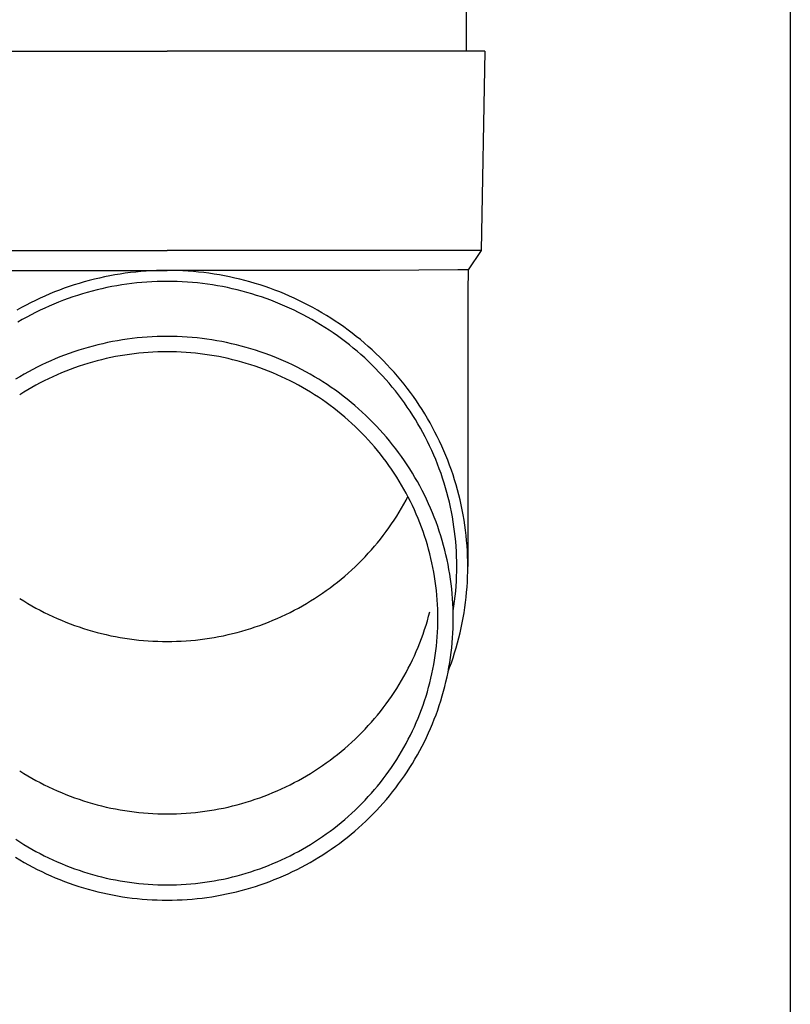
# Model space of a CAD drawing. Units: millimetres. Extents: x 0 to 33640, y 0 to 23760.
# Drawn here: x 7438 to 7516, y 6790 to 6889 of the extents above; entities that cross this region are included whole.
import ezdxf

# ---------------------------------------------------------------- set-up
doc = ezdxf.new("R2010")
doc.units = ezdxf.units.MM
doc.layers.add('YKK_13', color=4, linetype='Continuous', lineweight=30)
doc.layers.add('YKK_A1', color=4, linetype='Continuous', lineweight=30)

msp = doc.modelspace()

# ---------------------------------------------------------------- linework, layer by layer
at = {"layer": 'YKK_13'}
for p, q in [((7483.079, 6971), (7483.079, 6886.073)), ((7422.329, 6886.073), (7453.079, 6886.073)), ((7483.829, 6886.073), (7453.079, 6886.073)), ((7484.929, 6886.073), (7483.829, 6886.073)), ((7484.929, 6886.073), (7484.58, 6866.073)), ((7421.578, 6866.073), (7453.079, 6866.073)), ((7484.58, 6866.073), (7453.079, 6866.073)), ((7484.58, 6866.073), (7483.268, 6864.131)), ((7431.733, 6864.073), (7453.079, 6864.073)), ((7450.451, 6863.958), (7449.928, 6863.909)), ((7450.976, 6863.999), (7450.451, 6863.958)), ((7451.501, 6864.031), (7450.976, 6863.999)), ((7452.027, 6864.053), (7451.501, 6864.031)), ((7452.553, 6864.067), (7452.027, 6864.053)), ((7453.079, 6864.071), (7452.553, 6864.067)), ((7474.426, 6864.073), (7453.079, 6864.073)), ((7453.605, 6864.067), (7453.079, 6864.071)), ((7454.131, 6864.053), (7453.605, 6864.067)), ((7454.657, 6864.031), (7454.131, 6864.053)), ((7455.182, 6863.999), (7454.657, 6864.031)), ((7455.707, 6863.958), (7455.182, 6863.999)), ((7456.231, 6863.909), (7455.707, 6863.958)), ((7482.239, 6864.131), (7474.426, 6864.073)), ((7483.268, 6864.131), (7482.239, 6864.131)), ((7483.268, 6864.131), (7483.229, 6861.969)), ((7445.276, 6863.06), (7444.769, 6862.921)), ((7445.785, 6863.19), (7445.276, 6863.06)), ((7446.297, 6863.311), (7445.785, 6863.19)), ((7446.811, 6863.423), (7446.297, 6863.311)), ((7447.326, 6863.526), (7446.811, 6863.423)), ((7447.844, 6863.62), (7447.326, 6863.526)), ((7448.363, 6863.706), (7447.844, 6863.62)), ((7448.883, 6863.783), (7448.363, 6863.706)), ((7449.405, 6863.85), (7448.883, 6863.783)), ((7449.928, 6863.909), (7449.405, 6863.85)), ((7452.065, 6862.954), (7451.559, 6862.932)), ((7452.572, 6862.967), (7452.065, 6862.954)), ((7453.079, 6862.971), (7452.572, 6862.967)), ((7453.586, 6862.967), (7453.079, 6862.971)), ((7454.093, 6862.954), (7453.586, 6862.967)), ((7454.6, 6862.932), (7454.093, 6862.954)), ((7456.754, 6863.85), (7456.231, 6863.909)), ((7457.275, 6863.783), (7456.754, 6863.85)), ((7457.796, 6863.706), (7457.275, 6863.783)), ((7458.315, 6863.62), (7457.796, 6863.706)), ((7458.832, 6863.526), (7458.315, 6863.62)), ((7459.348, 6863.423), (7458.832, 6863.526)), ((7459.862, 6863.311), (7459.348, 6863.423)), ((7460.373, 6863.19), (7459.862, 6863.311)), ((7460.883, 6863.06), (7460.373, 6863.19)), ((7461.39, 6862.921), (7460.883, 6863.06)), ((7442.274, 6862.099), (7441.785, 6861.91)), ((7442.767, 6862.281), (7442.274, 6862.099)), ((7443.263, 6862.454), (7442.767, 6862.281)), ((7443.762, 6862.618), (7443.263, 6862.454)), ((7444.264, 6862.774), (7443.762, 6862.618)), ((7444.769, 6862.921), (7444.264, 6862.774)), ((7445.561, 6861.997), (7445.072, 6861.864)), ((7446.051, 6862.122), (7445.561, 6861.997)), ((7446.544, 6862.239), (7446.051, 6862.122)), ((7447.039, 6862.347), (7446.544, 6862.239)), ((7447.536, 6862.446), (7447.039, 6862.347)), ((7448.035, 6862.537), (7447.536, 6862.446)), ((7448.535, 6862.619), (7448.035, 6862.537)), ((7449.036, 6862.693), (7448.535, 6862.619)), ((7449.539, 6862.758), (7449.036, 6862.693)), ((7450.043, 6862.815), (7449.539, 6862.758)), ((7450.547, 6862.863), (7450.043, 6862.815)), ((7451.053, 6862.902), (7450.547, 6862.863)), ((7451.559, 6862.932), (7451.053, 6862.902)), ((7455.106, 6862.902), (7454.6, 6862.932)), ((7455.611, 6862.863), (7455.106, 6862.902)), ((7456.116, 6862.815), (7455.611, 6862.863)), ((7456.62, 6862.758), (7456.116, 6862.815)), ((7457.122, 6862.693), (7456.62, 6862.758)), ((7457.624, 6862.619), (7457.122, 6862.693)), ((7458.124, 6862.537), (7457.624, 6862.619)), ((7458.622, 6862.446), (7458.124, 6862.537)), ((7459.119, 6862.347), (7458.622, 6862.446)), ((7459.614, 6862.239), (7459.119, 6862.347)), ((7460.107, 6862.122), (7459.614, 6862.239)), ((7460.598, 6861.997), (7460.107, 6862.122)), ((7461.086, 6861.864), (7460.598, 6861.997)), ((7461.894, 6862.774), (7461.39, 6862.921)), ((7462.396, 6862.618), (7461.894, 6862.774)), ((7462.895, 6862.454), (7462.396, 6862.618)), ((7463.391, 6862.281), (7462.895, 6862.454)), ((7463.884, 6862.099), (7463.391, 6862.281)), ((7464.374, 6861.91), (7463.884, 6862.099)), ((7483.229, 6861.968), (7483.229, 6834.381)), ((7439.862, 6861.067), (7439.391, 6860.835)), ((7440.337, 6861.29), (7439.862, 6861.067)), ((7440.816, 6861.505), (7440.337, 6861.29)), ((7441.299, 6861.711), (7440.816, 6861.505)), ((7441.785, 6861.91), (7441.299, 6861.711)), ((7442.669, 6861.073), (7442.197, 6860.89)), ((7443.144, 6861.247), (7442.669, 6861.073)), ((7443.621, 6861.414), (7443.144, 6861.247)), ((7444.102, 6861.572), (7443.621, 6861.414)), ((7444.586, 6861.722), (7444.102, 6861.572)), ((7445.072, 6861.864), (7444.586, 6861.722)), ((7461.573, 6861.722), (7461.086, 6861.864)), ((7462.056, 6861.572), (7461.573, 6861.722)), ((7462.537, 6861.414), (7462.056, 6861.572)), ((7463.015, 6861.247), (7462.537, 6861.414)), ((7463.49, 6861.073), (7463.015, 6861.247)), ((7463.962, 6860.89), (7463.49, 6861.073)), ((7464.86, 6861.711), (7464.374, 6861.91)), ((7465.342, 6861.505), (7464.86, 6861.711)), ((7465.821, 6861.29), (7465.342, 6861.505)), ((7466.296, 6861.067), (7465.821, 6861.29)), ((7466.767, 6860.835), (7466.296, 6861.067)), ((7438.462, 6860.349), (7438.004, 6860.094)), ((7438.925, 6860.596), (7438.462, 6860.349)), ((7439.391, 6860.835), (7438.925, 6860.596)), ((7440.345, 6860.078), (7439.891, 6859.855)), ((7440.802, 6860.293), (7440.345, 6860.078)), ((7441.264, 6860.5), (7440.802, 6860.293)), ((7441.728, 6860.699), (7441.264, 6860.5)), ((7442.197, 6860.89), (7441.728, 6860.699)), ((7464.43, 6860.699), (7463.962, 6860.89)), ((7464.895, 6860.5), (7464.43, 6860.699)), ((7465.356, 6860.293), (7464.895, 6860.5)), ((7465.814, 6860.078), (7465.356, 6860.293)), ((7466.268, 6859.855), (7465.814, 6860.078)), ((7467.234, 6860.596), (7466.767, 6860.835)), ((7467.696, 6860.349), (7467.234, 6860.596)), ((7468.154, 6860.094), (7467.696, 6860.349)), ((7468.608, 6859.831), (7468.154, 6860.094)), ((7438.554, 6859.141), (7438.117, 6858.888)), ((7438.996, 6859.387), (7438.554, 6859.141)), ((7439.441, 6859.625), (7438.996, 6859.387)), ((7439.891, 6859.855), (7439.441, 6859.625)), ((7466.717, 6859.625), (7466.268, 6859.855)), ((7467.163, 6859.387), (7466.717, 6859.625)), ((7467.604, 6859.141), (7467.163, 6859.387)), ((7468.041, 6858.888), (7467.604, 6859.141)), ((7469.056, 6859.56), (7468.608, 6859.831)), ((7469.5, 6859.282), (7469.056, 6859.56)), ((7469.939, 6858.996), (7469.5, 6859.282)), ((7470.373, 6858.702), (7469.939, 6858.996)), ((7468.473, 6858.627), (7468.041, 6858.888)), ((7468.901, 6858.359), (7468.473, 6858.627)), ((7469.324, 6858.084), (7468.901, 6858.359)), ((7469.742, 6857.801), (7469.324, 6858.084)), ((7470.801, 6858.401), (7470.373, 6858.702)), ((7471.224, 6858.093), (7470.801, 6858.401)), ((7471.641, 6857.778), (7471.224, 6858.093)), ((7448.096, 6857.017), (7447.603, 6856.928)), ((7448.59, 6857.099), (7448.096, 6857.017)), ((7449.085, 6857.172), (7448.59, 6857.099)), ((7449.582, 6857.236), (7449.085, 6857.172)), ((7450.079, 6857.292), (7449.582, 6857.236)), ((7450.578, 6857.339), (7450.079, 6857.292)), ((7451.077, 6857.378), (7450.578, 6857.339)), ((7451.577, 6857.408), (7451.077, 6857.378)), ((7452.078, 6857.43), (7451.577, 6857.408)), ((7452.578, 6857.443), (7452.078, 6857.43)), ((7453.079, 6857.447), (7452.578, 6857.443)), ((7453.58, 6857.443), (7453.079, 6857.447)), ((7454.081, 6857.43), (7453.58, 6857.443)), ((7454.581, 6857.408), (7454.081, 6857.43)), ((7455.081, 6857.378), (7454.581, 6857.408)), ((7455.581, 6857.339), (7455.081, 6857.378)), ((7456.079, 6857.292), (7455.581, 6857.339)), ((7456.577, 6857.236), (7456.079, 6857.292)), ((7457.073, 6857.172), (7456.577, 6857.236)), ((7457.569, 6857.099), (7457.073, 6857.172)), ((7458.063, 6857.017), (7457.569, 6857.099)), ((7458.555, 6856.928), (7458.063, 6857.017)), ((7470.154, 6857.511), (7469.742, 6857.801)), ((7470.562, 6857.214), (7470.154, 6857.511)), ((7470.964, 6856.911), (7470.562, 6857.214)), ((7472.053, 6857.455), (7471.641, 6857.778)), ((7472.459, 6857.125), (7472.053, 6857.455)), ((7472.859, 6856.789), (7472.459, 6857.125)), ((7444.21, 6856.063), (7443.735, 6855.907)), ((7444.688, 6856.212), (7444.21, 6856.063)), ((7445.168, 6856.352), (7444.688, 6856.212)), ((7445.651, 6856.484), (7445.168, 6856.352)), ((7446.136, 6856.607), (7445.651, 6856.484)), ((7446.623, 6856.722), (7446.136, 6856.607)), ((7447.112, 6856.829), (7446.623, 6856.722)), ((7447.603, 6856.928), (7447.112, 6856.829)), ((7459.046, 6856.829), (7458.555, 6856.928)), ((7459.535, 6856.722), (7459.046, 6856.829)), ((7460.022, 6856.607), (7459.535, 6856.722)), ((7460.507, 6856.484), (7460.022, 6856.607)), ((7460.99, 6856.352), (7460.507, 6856.484)), ((7461.47, 6856.212), (7460.99, 6856.352)), ((7461.948, 6856.063), (7461.47, 6856.212)), ((7462.423, 6855.907), (7461.948, 6856.063)), ((7471.361, 6856.6), (7470.964, 6856.911)), ((7471.752, 6856.283), (7471.361, 6856.6)), ((7472.138, 6855.959), (7471.752, 6856.283)), ((7473.254, 6856.445), (7472.859, 6856.789)), ((7473.641, 6856.095), (7473.254, 6856.445)), ((7474.023, 6855.739), (7473.641, 6856.095)), ((7441.865, 6855.199), (7441.406, 6855.003)), ((7442.328, 6855.388), (7441.865, 6855.199)), ((7442.794, 6855.569), (7442.328, 6855.388)), ((7443.263, 6855.742), (7442.794, 6855.569)), ((7443.735, 6855.907), (7443.263, 6855.742)), ((7446.511, 6855.118), (7446.052, 6855.001)), ((7446.972, 6855.227), (7446.511, 6855.118)), ((7447.434, 6855.328), (7446.972, 6855.227)), ((7447.899, 6855.421), (7447.434, 6855.328)), ((7448.365, 6855.506), (7447.899, 6855.421)), ((7448.832, 6855.583), (7448.365, 6855.506)), ((7449.301, 6855.652), (7448.832, 6855.583)), ((7449.77, 6855.713), (7449.301, 6855.652)), ((7450.241, 6855.766), (7449.77, 6855.713)), ((7450.713, 6855.81), (7450.241, 6855.766)), ((7451.185, 6855.847), (7450.713, 6855.81)), ((7451.658, 6855.875), (7451.185, 6855.847)), ((7452.132, 6855.896), (7451.658, 6855.875)), ((7452.605, 6855.908), (7452.132, 6855.896)), ((7453.079, 6855.912), (7452.605, 6855.908)), ((7453.553, 6855.908), (7453.079, 6855.912)), ((7454.027, 6855.896), (7453.553, 6855.908)), ((7454.5, 6855.875), (7454.027, 6855.896)), ((7454.973, 6855.847), (7454.5, 6855.875)), ((7455.446, 6855.81), (7454.973, 6855.847)), ((7455.917, 6855.766), (7455.446, 6855.81)), ((7456.388, 6855.713), (7455.917, 6855.766)), ((7456.858, 6855.652), (7456.388, 6855.713)), ((7457.326, 6855.583), (7456.858, 6855.652)), ((7457.794, 6855.506), (7457.326, 6855.583)), ((7458.26, 6855.421), (7457.794, 6855.506)), ((7458.724, 6855.328), (7458.26, 6855.421)), ((7459.187, 6855.227), (7458.724, 6855.328)), ((7459.647, 6855.118), (7459.187, 6855.227)), ((7460.106, 6855.001), (7459.647, 6855.118)), ((7462.895, 6855.742), (7462.423, 6855.907)), ((7463.364, 6855.569), (7462.895, 6855.742)), ((7463.83, 6855.388), (7463.364, 6855.569)), ((7464.293, 6855.199), (7463.83, 6855.388)), ((7464.753, 6855.003), (7464.293, 6855.199)), ((7472.517, 6855.628), (7472.138, 6855.959)), ((7472.891, 6855.291), (7472.517, 6855.628)), ((7473.259, 6854.947), (7472.891, 6855.291)), ((7474.398, 6855.375), (7474.023, 6855.739)), ((7474.767, 6855.006), (7474.398, 6855.375)), ((7439.605, 6854.137), (7439.165, 6853.902)), ((7440.05, 6854.365), (7439.605, 6854.137)), ((7440.498, 6854.585), (7440.05, 6854.365)), ((7440.95, 6854.798), (7440.498, 6854.585)), ((7441.406, 6855.003), (7440.95, 6854.798)), ((7443.35, 6854.136), (7442.909, 6853.965)), ((7443.793, 6854.299), (7443.35, 6854.136)), ((7444.24, 6854.455), (7443.793, 6854.299)), ((7444.689, 6854.603), (7444.24, 6854.455)), ((7445.141, 6854.744), (7444.689, 6854.603)), ((7445.596, 6854.876), (7445.141, 6854.744)), ((7446.052, 6855.001), (7445.596, 6854.876)), ((7460.563, 6854.876), (7460.106, 6855.001)), ((7461.017, 6854.744), (7460.563, 6854.876)), ((7461.469, 6854.603), (7461.017, 6854.744)), ((7461.918, 6854.455), (7461.469, 6854.603)), ((7462.365, 6854.299), (7461.918, 6854.455)), ((7462.809, 6854.136), (7462.365, 6854.299)), ((7463.25, 6853.965), (7462.809, 6854.136)), ((7465.208, 6854.798), (7464.753, 6855.003)), ((7465.66, 6854.585), (7465.208, 6854.798)), ((7466.109, 6854.365), (7465.66, 6854.585)), ((7466.553, 6854.137), (7466.109, 6854.365)), ((7466.993, 6853.902), (7466.553, 6854.137)), ((7473.621, 6854.598), (7473.259, 6854.947)), ((7473.976, 6854.242), (7473.621, 6854.598)), ((7474.325, 6853.88), (7473.976, 6854.242)), ((7475.13, 6854.63), (7474.767, 6855.006)), ((7475.485, 6854.248), (7475.13, 6854.63)), ((7475.834, 6853.86), (7475.485, 6854.248)), ((7438.298, 6853.408), (7437.871, 6853.151)), ((7438.729, 6853.659), (7438.298, 6853.408)), ((7439.165, 6853.902), (7438.729, 6853.659)), ((7441.177, 6853.206), (7440.753, 6852.998)), ((7441.605, 6853.407), (7441.177, 6853.206)), ((7442.036, 6853.6), (7441.605, 6853.407)), ((7442.471, 6853.786), (7442.036, 6853.6)), ((7442.909, 6853.965), (7442.471, 6853.786)), ((7463.688, 6853.786), (7463.25, 6853.965)), ((7464.122, 6853.6), (7463.688, 6853.786)), ((7464.553, 6853.407), (7464.122, 6853.6)), ((7464.981, 6853.206), (7464.553, 6853.407)), ((7465.405, 6852.998), (7464.981, 6853.206)), ((7467.429, 6853.659), (7466.993, 6853.902)), ((7467.861, 6853.408), (7467.429, 6853.659)), ((7468.288, 6853.151), (7467.861, 6853.408)), ((7468.71, 6852.885), (7468.288, 6853.151)), ((7474.668, 6853.512), (7474.325, 6853.88)), ((7475.004, 6853.138), (7474.668, 6853.512)), ((7475.333, 6852.759), (7475.004, 6853.138)), ((7476.175, 6853.466), (7475.834, 6853.86)), ((7476.51, 6853.066), (7476.175, 6853.466)), ((7476.838, 6852.66), (7476.51, 6853.066)), ((7439.096, 6852.093), (7438.692, 6851.849)), ((7439.504, 6852.33), (7439.096, 6852.093)), ((7439.917, 6852.559), (7439.504, 6852.33)), ((7440.333, 6852.782), (7439.917, 6852.559)), ((7440.753, 6852.998), (7440.333, 6852.782)), ((7465.825, 6852.782), (7465.405, 6852.998)), ((7466.242, 6852.559), (7465.825, 6852.782)), ((7466.654, 6852.33), (7466.242, 6852.559)), ((7467.063, 6852.093), (7466.654, 6852.33)), ((7467.467, 6851.849), (7467.063, 6852.093)), ((7469.128, 6852.613), (7468.71, 6852.885)), ((7469.541, 6852.334), (7469.128, 6852.613)), ((7469.949, 6852.047), (7469.541, 6852.334)), ((7475.655, 6852.374), (7475.333, 6852.759)), ((7475.971, 6851.983), (7475.655, 6852.374)), ((7477.158, 6852.249), (7476.838, 6852.66)), ((7477.471, 6851.833), (7477.158, 6852.249)), ((7438.692, 6851.849), (7438.292, 6851.598)), ((7467.866, 6851.598), (7467.467, 6851.849)), ((7468.261, 6851.34), (7467.866, 6851.598)), ((7468.652, 6851.076), (7468.261, 6851.34)), ((7470.351, 6851.753), (7469.949, 6852.047)), ((7470.749, 6851.453), (7470.351, 6851.753)), ((7471.141, 6851.146), (7470.749, 6851.453)), ((7471.527, 6850.832), (7471.141, 6851.146)), ((7476.28, 6851.587), (7475.971, 6851.983)), ((7476.581, 6851.186), (7476.28, 6851.587)), ((7476.876, 6850.78), (7476.581, 6851.186)), ((7477.777, 6851.411), (7477.471, 6851.833)), ((7478.075, 6850.984), (7477.777, 6851.411)), ((7469.038, 6850.805), (7468.652, 6851.076)), ((7469.419, 6850.528), (7469.038, 6850.805)), ((7469.794, 6850.243), (7469.419, 6850.528)), ((7470.165, 6849.953), (7469.794, 6850.243)), ((7471.908, 6850.511), (7471.527, 6850.832)), ((7472.283, 6850.184), (7471.908, 6850.511)), ((7472.653, 6849.851), (7472.283, 6850.184)), ((7477.163, 6850.369), (7476.876, 6850.78)), ((7477.443, 6849.953), (7477.163, 6850.369)), ((7478.365, 6850.552), (7478.075, 6850.984)), ((7478.648, 6850.115), (7478.365, 6850.552)), ((7478.923, 6849.673), (7478.648, 6850.115)), ((7470.531, 6849.656), (7470.165, 6849.953)), ((7470.891, 6849.353), (7470.531, 6849.656)), ((7471.246, 6849.044), (7470.891, 6849.353)), ((7473.016, 6849.511), (7472.653, 6849.851)), ((7473.373, 6849.165), (7473.016, 6849.511)), ((7473.724, 6848.813), (7473.373, 6849.165)), ((7477.715, 6849.532), (7477.443, 6849.953)), ((7477.98, 6849.106), (7477.715, 6849.532)), ((7479.19, 6849.226), (7478.923, 6849.673)), ((7479.449, 6848.775), (7479.19, 6849.226)), ((7471.595, 6848.728), (7471.246, 6849.044)), ((7471.939, 6848.407), (7471.595, 6848.728)), ((7472.277, 6848.08), (7471.939, 6848.407)), ((7474.069, 6848.456), (7473.724, 6848.813)), ((7474.407, 6848.092), (7474.069, 6848.456)), ((7478.237, 6848.676), (7477.98, 6849.106)), ((7478.487, 6848.242), (7478.237, 6848.676)), ((7478.729, 6847.804), (7478.487, 6848.242)), ((7479.7, 6848.32), (7479.449, 6848.775)), ((7479.943, 6847.86), (7479.7, 6848.32)), ((7472.609, 6847.747), (7472.277, 6848.08)), ((7472.935, 6847.409), (7472.609, 6847.747)), ((7473.256, 6847.065), (7472.935, 6847.409)), ((7474.739, 6847.722), (7474.407, 6848.092)), ((7475.065, 6847.347), (7474.739, 6847.722)), ((7475.383, 6846.966), (7475.065, 6847.347)), ((7478.963, 6847.361), (7478.729, 6847.804)), ((7479.189, 6846.914), (7478.963, 6847.361)), ((7480.178, 6847.397), (7479.943, 6847.86)), ((7480.404, 6846.929), (7480.178, 6847.397)), ((7473.57, 6846.715), (7473.256, 6847.065)), ((7473.877, 6846.36), (7473.57, 6846.715)), ((7474.179, 6846), (7473.877, 6846.36)), ((7475.695, 6846.58), (7475.383, 6846.966)), ((7476, 6846.188), (7475.695, 6846.58)), ((7476.298, 6845.792), (7476, 6846.188)), ((7479.407, 6846.464), (7479.189, 6846.914)), ((7479.618, 6846.01), (7479.407, 6846.464)), ((7480.623, 6846.457), (7480.404, 6846.929)), ((7480.832, 6845.982), (7480.623, 6846.457)), ((7474.474, 6845.635), (7474.179, 6846)), ((7474.762, 6845.265), (7474.474, 6845.635)), ((7475.044, 6844.889), (7474.762, 6845.265)), ((7476.589, 6845.39), (7476.298, 6845.792)), ((7476.873, 6844.983), (7476.589, 6845.39)), ((7479.82, 6845.552), (7479.618, 6846.01)), ((7480.014, 6845.091), (7479.82, 6845.552)), ((7481.034, 6845.504), (7480.832, 6845.982)), ((7481.227, 6845.021), (7481.034, 6845.504)), ((7475.319, 6844.509), (7475.044, 6844.889)), ((7475.588, 6844.125), (7475.319, 6844.509)), ((7477.149, 6844.572), (7476.873, 6844.983)), ((7477.418, 6844.155), (7477.149, 6844.572)), ((7480.2, 6844.627), (7480.014, 6845.091)), ((7480.377, 6844.16), (7480.2, 6844.627)), ((7481.411, 6844.536), (7481.227, 6845.021)), ((7481.587, 6844.048), (7481.411, 6844.536)), ((7475.849, 6843.736), (7475.588, 6844.125)), ((7476.104, 6843.342), (7475.849, 6843.736)), ((7476.351, 6842.944), (7476.104, 6843.342)), ((7477.68, 6843.735), (7477.418, 6844.155)), ((7477.934, 6843.31), (7477.68, 6843.735)), ((7478.181, 6842.88), (7477.934, 6843.31)), ((7480.547, 6843.689), (7480.377, 6844.16)), ((7480.707, 6843.216), (7480.547, 6843.689)), ((7480.86, 6842.74), (7480.707, 6843.216)), ((7481.754, 6843.556), (7481.587, 6844.048)), ((7481.912, 6843.062), (7481.754, 6843.556)), ((7476.592, 6842.542), (7476.351, 6842.944)), ((7476.825, 6842.136), (7476.592, 6842.542)), ((7478.42, 6842.446), (7478.181, 6842.88)), ((7478.651, 6842.009), (7478.42, 6842.446)), ((7481.004, 6842.262), (7480.86, 6842.74)), ((7481.139, 6841.781), (7481.004, 6842.262)), ((7482.061, 6842.565), (7481.912, 6843.062)), ((7482.202, 6842.066), (7482.061, 6842.565)), ((7477.051, 6841.726), (7476.825, 6842.136)), ((7477.27, 6841.312), (7477.051, 6841.726)), ((7477.051, 6841.032), (7477.234, 6841.379)), ((7477.481, 6840.894), (7477.27, 6841.312)), ((7478.875, 6841.567), (7478.651, 6842.009)), ((7479.09, 6841.122), (7478.875, 6841.567)), ((7481.266, 6841.298), (7481.139, 6841.781)), ((7481.385, 6840.813), (7481.266, 6841.298)), ((7482.334, 6841.564), (7482.202, 6842.066)), ((7482.456, 6841.06), (7482.334, 6841.564)), ((7476.592, 6840.216), (7476.825, 6840.622)), ((7476.825, 6840.622), (7477.051, 6841.032)), ((7477.685, 6840.473), (7477.481, 6840.894)), ((7477.882, 6840.048), (7477.685, 6840.473)), ((7479.298, 6840.672), (7479.09, 6841.122)), ((7479.498, 6840.22), (7479.298, 6840.672)), ((7481.494, 6840.326), (7481.385, 6840.813)), ((7481.595, 6839.837), (7481.494, 6840.326)), ((7482.57, 6840.554), (7482.456, 6841.06)), ((7482.675, 6840.047), (7482.57, 6840.554)), ((7475.849, 6839.022), (7476.104, 6839.416)), ((7476.104, 6839.416), (7476.351, 6839.814)), ((7476.351, 6839.814), (7476.592, 6840.216)), ((7478.071, 6839.62), (7477.882, 6840.048)), ((7478.252, 6839.189), (7478.071, 6839.62)), ((7479.689, 6839.764), (7479.498, 6840.22)), ((7479.873, 6839.305), (7479.689, 6839.764)), ((7480.048, 6838.843), (7479.873, 6839.305)), ((7481.688, 6839.346), (7481.595, 6839.837)), ((7481.772, 6838.854), (7481.688, 6839.346)), ((7482.771, 6839.537), (7482.675, 6840.047)), ((7482.858, 6839.026), (7482.771, 6839.537)), ((7475.044, 6837.869), (7475.319, 6838.249)), ((7475.319, 6838.249), (7475.588, 6838.633)), ((7475.588, 6838.633), (7475.849, 6839.022)), ((7478.426, 6838.755), (7478.252, 6839.189)), ((7478.592, 6838.318), (7478.426, 6838.755)), ((7478.75, 6837.878), (7478.592, 6838.318)), ((7480.216, 6838.377), (7480.048, 6838.843)), ((7480.375, 6837.909), (7480.216, 6838.377)), ((7481.847, 6838.36), (7481.772, 6838.854)), ((7481.913, 6837.866), (7481.847, 6838.36)), ((7482.936, 6838.514), (7482.858, 6839.026)), ((7483.004, 6838), (7482.936, 6838.514)), ((7474.474, 6837.123), (7474.762, 6837.494)), ((7474.762, 6837.494), (7475.044, 6837.869)), ((7478.9, 6837.435), (7478.75, 6837.878)), ((7479.043, 6836.99), (7478.9, 6837.435)), ((7480.525, 6837.439), (7480.375, 6837.909)), ((7480.667, 6836.966), (7480.525, 6837.439)), ((7481.97, 6837.37), (7481.913, 6837.866)), ((7482.019, 6836.873), (7481.97, 6837.37)), ((7483.064, 6837.485), (7483.004, 6838)), ((7483.115, 6836.969), (7483.064, 6837.485)), ((7473.57, 6836.043), (7473.877, 6836.398)), ((7473.877, 6836.398), (7474.179, 6836.758)), ((7474.179, 6836.758), (7474.474, 6837.123)), ((7479.177, 6836.543), (7479.043, 6836.99)), ((7479.304, 6836.093), (7479.177, 6836.543)), ((7480.801, 6836.49), (7480.667, 6836.966)), ((7480.927, 6836.012), (7480.801, 6836.49)), ((7482.058, 6836.376), (7482.019, 6836.873)), ((7482.089, 6835.878), (7482.058, 6836.376)), ((7483.156, 6836.453), (7483.115, 6836.969)), ((7483.188, 6835.935), (7483.156, 6836.453)), ((7472.609, 6835.011), (7472.935, 6835.349)), ((7472.935, 6835.349), (7473.256, 6835.694)), ((7473.256, 6835.694), (7473.57, 6836.043)), ((7479.423, 6835.641), (7479.304, 6836.093)), ((7479.533, 6835.187), (7479.423, 6835.641)), ((7481.044, 6835.533), (7480.927, 6836.012)), ((7481.152, 6835.051), (7481.044, 6835.533)), ((7482.112, 6835.379), (7482.089, 6835.878)), ((7482.125, 6834.88), (7482.112, 6835.379)), ((7483.211, 6835.418), (7483.188, 6835.935)), ((7483.225, 6834.9), (7483.211, 6835.418)), ((7471.595, 6834.03), (7471.939, 6834.351)), ((7471.939, 6834.351), (7472.277, 6834.678)), ((7472.277, 6834.678), (7472.609, 6835.011)), ((7479.636, 6834.732), (7479.533, 6835.187)), ((7479.73, 6834.274), (7479.636, 6834.732)), ((7481.252, 6834.567), (7481.152, 6835.051)), ((7481.343, 6834.082), (7481.252, 6834.567)), ((7482.129, 6834.381), (7482.125, 6834.88)), ((7482.125, 6833.882), (7482.129, 6834.381)), ((7483.229, 6834.381), (7483.225, 6834.9)), ((7483.225, 6833.863), (7483.229, 6834.381)), ((7470.531, 6833.102), (7470.891, 6833.405)), ((7470.891, 6833.405), (7471.246, 6833.714)), ((7471.246, 6833.714), (7471.595, 6834.03)), ((7479.817, 6833.815), (7479.73, 6834.274)), ((7479.895, 6833.355), (7479.817, 6833.815)), ((7479.965, 6832.894), (7479.895, 6833.355)), ((7481.426, 6833.595), (7481.343, 6834.082)), ((7481.5, 6833.107), (7481.426, 6833.595)), ((7482.089, 6832.885), (7482.112, 6833.384)), ((7482.112, 6833.384), (7482.125, 6833.882)), ((7483.188, 6832.828), (7483.211, 6833.345)), ((7483.211, 6833.345), (7483.225, 6833.863)), ((7469.419, 6832.231), (7469.794, 6832.515)), ((7469.794, 6832.515), (7470.165, 6832.805)), ((7470.165, 6832.805), (7470.531, 6833.102)), ((7480.027, 6832.431), (7479.965, 6832.894)), ((7480.08, 6831.967), (7480.027, 6832.431)), ((7481.565, 6832.618), (7481.5, 6833.107)), ((7481.622, 6832.128), (7481.565, 6832.618)), ((7482.019, 6831.89), (7482.058, 6832.387)), ((7482.058, 6832.387), (7482.089, 6832.885)), ((7483.156, 6832.31), (7483.188, 6832.828)), ((7467.866, 6831.16), (7468.261, 6831.418)), ((7468.261, 6831.418), (7468.652, 6831.682)), ((7468.652, 6831.682), (7469.038, 6831.953)), ((7469.038, 6831.953), (7469.419, 6832.231)), ((7480.126, 6831.503), (7480.08, 6831.967)), ((7480.163, 6831.037), (7480.126, 6831.503)), ((7481.67, 6831.636), (7481.622, 6832.128)), ((7481.709, 6831.144), (7481.67, 6831.636)), ((7481.913, 6830.897), (7481.97, 6831.393)), ((7481.97, 6831.393), (7482.019, 6831.89)), ((7483.064, 6831.278), (7483.115, 6831.794)), ((7483.115, 6831.794), (7483.156, 6832.31)), ((7438.292, 6831.16), (7438.692, 6830.909)), ((7438.692, 6830.909), (7439.096, 6830.665)), ((7439.096, 6830.665), (7439.504, 6830.429)), ((7439.504, 6830.429), (7439.917, 6830.199)), ((7466.242, 6830.199), (7466.654, 6830.429)), ((7466.654, 6830.429), (7467.063, 6830.665)), ((7467.063, 6830.665), (7467.467, 6830.909)), ((7467.467, 6830.909), (7467.866, 6831.16)), ((7480.192, 6830.571), (7480.163, 6831.037)), ((7480.213, 6830.105), (7480.192, 6830.571)), ((7481.74, 6830.652), (7481.709, 6831.144)), ((7481.762, 6830.159), (7481.74, 6830.652)), ((7481.772, 6829.909), (7481.847, 6830.403)), ((7481.847, 6830.403), (7481.913, 6830.897)), ((7482.936, 6830.249), (7483.004, 6830.763)), ((7483.004, 6830.763), (7483.064, 6831.278)), ((7439.917, 6830.199), (7440.333, 6829.976)), ((7440.333, 6829.976), (7440.753, 6829.761)), ((7440.753, 6829.761), (7441.177, 6829.552)), ((7441.177, 6829.552), (7441.605, 6829.351)), ((7464.553, 6829.351), (7464.981, 6829.552)), ((7464.981, 6829.552), (7465.405, 6829.761)), ((7465.405, 6829.761), (7465.825, 6829.976)), ((7465.825, 6829.976), (7466.242, 6830.199)), ((7479.177, 6828.926), (7479.304, 6829.375)), ((7479.304, 6829.375), (7479.423, 6829.827)), ((7480.225, 6829.639), (7480.213, 6830.105)), ((7480.229, 6829.172), (7480.225, 6829.639)), ((7481.775, 6829.665), (7481.762, 6830.159)), ((7481.769, 6829.893), (7481.772, 6829.909)), ((7481.779, 6829.172), (7481.775, 6829.665)), ((7482.771, 6829.226), (7482.858, 6829.737)), ((7482.858, 6829.737), (7482.936, 6830.249)), ((7441.605, 6829.351), (7442.036, 6829.158)), ((7442.036, 6829.158), (7442.471, 6828.972)), ((7442.471, 6828.972), (7442.909, 6828.793)), ((7442.909, 6828.793), (7443.35, 6828.622)), ((7443.35, 6828.622), (7443.793, 6828.459)), ((7443.793, 6828.459), (7444.24, 6828.303)), ((7461.918, 6828.303), (7462.365, 6828.459)), ((7462.365, 6828.459), (7462.809, 6828.622)), ((7462.809, 6828.622), (7463.25, 6828.793)), ((7463.25, 6828.793), (7463.688, 6828.972)), ((7463.688, 6828.972), (7464.122, 6829.158)), ((7464.122, 6829.158), (7464.553, 6829.351)), ((7478.9, 6828.033), (7479.043, 6828.478)), ((7479.043, 6828.478), (7479.177, 6828.926)), ((7480.213, 6828.239), (7480.225, 6828.705)), ((7480.225, 6828.705), (7480.229, 6829.172)), ((7481.762, 6828.185), (7481.775, 6828.679)), ((7481.775, 6828.679), (7481.779, 6829.172)), ((7482.57, 6828.209), (7482.675, 6828.716)), ((7482.675, 6828.716), (7482.771, 6829.226)), ((7444.24, 6828.303), (7444.689, 6828.155)), ((7444.689, 6828.155), (7445.141, 6828.014)), ((7445.141, 6828.014), (7445.596, 6827.882)), ((7445.596, 6827.882), (7446.052, 6827.757)), ((7446.052, 6827.757), (7446.511, 6827.64)), ((7446.511, 6827.64), (7446.972, 6827.531)), ((7446.972, 6827.531), (7447.434, 6827.43)), ((7447.434, 6827.43), (7447.899, 6827.337)), ((7458.26, 6827.337), (7458.724, 6827.43)), ((7458.724, 6827.43), (7459.187, 6827.531)), ((7459.187, 6827.531), (7459.647, 6827.64)), ((7459.647, 6827.64), (7460.106, 6827.757)), ((7460.106, 6827.757), (7460.563, 6827.882)), ((7460.563, 6827.882), (7461.017, 6828.014)), ((7461.017, 6828.014), (7461.469, 6828.155)), ((7461.469, 6828.155), (7461.918, 6828.303)), ((7478.592, 6827.15), (7478.75, 6827.59)), ((7478.75, 6827.59), (7478.9, 6828.033)), ((7480.163, 6827.307), (7480.192, 6827.773)), ((7480.192, 6827.773), (7480.213, 6828.239)), ((7481.709, 6827.2), (7481.74, 6827.692)), ((7481.74, 6827.692), (7481.762, 6828.185)), ((7482.334, 6827.199), (7482.456, 6827.703)), ((7482.456, 6827.703), (7482.57, 6828.209)), ((7447.899, 6827.337), (7448.365, 6827.252)), ((7448.365, 6827.252), (7448.832, 6827.175)), ((7448.832, 6827.175), (7449.301, 6827.106)), ((7449.301, 6827.106), (7449.77, 6827.045)), ((7449.77, 6827.045), (7450.241, 6826.993)), ((7450.241, 6826.993), (7450.713, 6826.948)), ((7450.713, 6826.948), (7451.185, 6826.911)), ((7451.185, 6826.911), (7451.658, 6826.883)), ((7451.658, 6826.883), (7452.132, 6826.862)), ((7452.132, 6826.862), (7452.605, 6826.85)), ((7452.605, 6826.85), (7453.079, 6826.846)), ((7453.079, 6826.846), (7453.553, 6826.85)), ((7453.553, 6826.85), (7454.027, 6826.862)), ((7454.027, 6826.862), (7454.5, 6826.883)), ((7454.5, 6826.883), (7454.973, 6826.911)), ((7454.973, 6826.911), (7455.446, 6826.948)), ((7455.446, 6826.948), (7455.917, 6826.993)), ((7455.917, 6826.993), (7456.388, 6827.045)), ((7456.388, 6827.045), (7456.858, 6827.106)), ((7456.858, 6827.106), (7457.326, 6827.175)), ((7457.326, 6827.175), (7457.794, 6827.252)), ((7457.794, 6827.252), (7458.26, 6827.337)), ((7478.252, 6826.279), (7478.426, 6826.713)), ((7478.426, 6826.713), (7478.592, 6827.15)), ((7480.08, 6826.377), (7480.126, 6826.841)), ((7480.126, 6826.841), (7480.163, 6827.307)), ((7481.622, 6826.216), (7481.67, 6826.708)), ((7481.67, 6826.708), (7481.709, 6827.2)), ((7482.061, 6826.198), (7482.202, 6826.697)), ((7482.202, 6826.697), (7482.334, 6827.199)), ((7477.685, 6824.995), (7477.882, 6825.42)), ((7477.882, 6825.42), (7478.071, 6825.848)), ((7478.071, 6825.848), (7478.252, 6826.279)), ((7479.895, 6824.989), (7479.965, 6825.451)), ((7479.965, 6825.451), (7480.027, 6825.913)), ((7480.027, 6825.913), (7480.08, 6826.377)), ((7481.5, 6825.237), (7481.565, 6825.726)), ((7481.565, 6825.726), (7481.622, 6826.216)), ((7481.754, 6825.207), (7481.912, 6825.701)), ((7481.912, 6825.701), (7482.061, 6826.198)), ((7477.27, 6824.156), (7477.481, 6824.574)), ((7477.481, 6824.574), (7477.685, 6824.995)), ((7479.73, 6824.07), (7479.817, 6824.529)), ((7479.817, 6824.529), (7479.895, 6824.989)), ((7481.343, 6824.262), (7481.426, 6824.749)), ((7481.411, 6824.227), (7481.587, 6824.715)), ((7481.426, 6824.749), (7481.5, 6825.237)), ((7481.587, 6824.715), (7481.754, 6825.207)), ((7476.825, 6823.332), (7477.051, 6823.742)), ((7477.051, 6823.742), (7477.27, 6824.156)), ((7479.533, 6823.157), (7479.636, 6823.612)), ((7479.636, 6823.612), (7479.73, 6824.07)), ((7481.152, 6823.293), (7481.252, 6823.777)), ((7481.252, 6823.777), (7481.343, 6824.262)), ((7481.266, 6823.845), (7481.411, 6824.227)), ((7476.104, 6822.126), (7476.351, 6822.524)), ((7476.351, 6822.524), (7476.592, 6822.926)), ((7476.592, 6822.926), (7476.825, 6823.332)), ((7479.304, 6822.251), (7479.423, 6822.703)), ((7479.423, 6822.703), (7479.533, 6823.157)), ((7480.927, 6822.332), (7481.044, 6822.812)), ((7481.044, 6822.812), (7481.152, 6823.293)), ((7475.588, 6821.343), (7475.849, 6821.732)), ((7475.849, 6821.732), (7476.104, 6822.126)), ((7479.043, 6821.354), (7479.177, 6821.801)), ((7479.177, 6821.801), (7479.304, 6822.251)), ((7480.667, 6821.378), (7480.801, 6821.854)), ((7480.801, 6821.854), (7480.927, 6822.332)), ((7474.762, 6820.204), (7475.044, 6820.579)), ((7475.044, 6820.579), (7475.319, 6820.959)), ((7475.319, 6820.959), (7475.588, 6821.343)), ((7478.592, 6820.026), (7478.75, 6820.466)), ((7478.75, 6820.466), (7478.9, 6820.909)), ((7478.9, 6820.909), (7479.043, 6821.354)), ((7480.375, 6820.435), (7480.525, 6820.905)), ((7480.525, 6820.905), (7480.667, 6821.378)), ((7474.179, 6819.468), (7474.474, 6819.833)), ((7474.474, 6819.833), (7474.762, 6820.204)), ((7478.252, 6819.155), (7478.426, 6819.589)), ((7478.426, 6819.589), (7478.592, 6820.026)), ((7479.873, 6819.039), (7480.048, 6819.501)), ((7480.048, 6819.501), (7480.216, 6819.967)), ((7480.216, 6819.967), (7480.375, 6820.435)), ((7473.256, 6818.404), (7473.57, 6818.753)), ((7473.57, 6818.753), (7473.877, 6819.108)), ((7473.877, 6819.108), (7474.179, 6819.468)), ((7477.882, 6818.296), (7478.071, 6818.724)), ((7478.071, 6818.724), (7478.252, 6819.155)), ((7479.498, 6818.124), (7479.689, 6818.58)), ((7479.689, 6818.58), (7479.873, 6819.039)), ((7472.277, 6817.388), (7472.609, 6817.721)), ((7472.609, 6817.721), (7472.935, 6818.059)), ((7472.935, 6818.059), (7473.256, 6818.404)), ((7477.481, 6817.45), (7477.685, 6817.871)), ((7477.685, 6817.871), (7477.882, 6818.296)), ((7479.09, 6817.222), (7479.298, 6817.672)), ((7479.298, 6817.672), (7479.498, 6818.124)), ((7471.246, 6816.424), (7471.595, 6816.74)), ((7471.595, 6816.74), (7471.939, 6817.061)), ((7471.939, 6817.061), (7472.277, 6817.388)), ((7476.825, 6816.208), (7477.051, 6816.618)), ((7477.051, 6816.618), (7477.27, 6817.032)), ((7477.27, 6817.032), (7477.481, 6817.45)), ((7478.651, 6816.335), (7478.875, 6816.777)), ((7478.875, 6816.777), (7479.09, 6817.222)), ((7470.165, 6815.515), (7470.531, 6815.812)), ((7470.531, 6815.812), (7470.891, 6816.115)), ((7470.891, 6816.115), (7471.246, 6816.424)), ((7476.351, 6815.4), (7476.592, 6815.802)), ((7476.592, 6815.802), (7476.825, 6816.208)), ((7478.181, 6815.464), (7478.42, 6815.898)), ((7478.42, 6815.898), (7478.651, 6816.335)), ((7468.652, 6814.392), (7469.038, 6814.663)), ((7469.038, 6814.663), (7469.419, 6814.941)), ((7469.419, 6814.941), (7469.794, 6815.225)), ((7469.794, 6815.225), (7470.165, 6815.515)), ((7475.588, 6814.219), (7475.849, 6814.608)), ((7475.849, 6814.608), (7476.104, 6815.002)), ((7476.104, 6815.002), (7476.351, 6815.4)), ((7477.418, 6814.189), (7477.68, 6814.609)), ((7477.68, 6814.609), (7477.934, 6815.035)), ((7477.934, 6815.035), (7478.181, 6815.464)), ((7438.292, 6813.87), (7438.692, 6813.619)), ((7438.692, 6813.619), (7439.096, 6813.375)), ((7467.063, 6813.375), (7467.467, 6813.619)), ((7467.467, 6813.619), (7467.866, 6813.87)), ((7467.866, 6813.87), (7468.261, 6814.128)), ((7468.261, 6814.128), (7468.652, 6814.392)), ((7475.044, 6813.455), (7475.319, 6813.835)), ((7475.319, 6813.835), (7475.588, 6814.219)), ((7476.873, 6813.361), (7477.149, 6813.772)), ((7477.149, 6813.772), (7477.418, 6814.189)), ((7439.096, 6813.375), (7439.504, 6813.139)), ((7439.504, 6813.139), (7439.917, 6812.909)), ((7439.917, 6812.909), (7440.333, 6812.686)), ((7440.333, 6812.686), (7440.753, 6812.471)), ((7465.405, 6812.471), (7465.825, 6812.686)), ((7465.825, 6812.686), (7466.242, 6812.909)), ((7466.242, 6812.909), (7466.654, 6813.139)), ((7466.654, 6813.139), (7467.063, 6813.375)), ((7474.179, 6812.344), (7474.474, 6812.709)), ((7474.474, 6812.709), (7474.762, 6813.079)), ((7474.762, 6813.079), (7475.044, 6813.455)), ((7476.298, 6812.552), (7476.589, 6812.954)), ((7476.589, 6812.954), (7476.873, 6813.361)), ((7440.753, 6812.471), (7441.177, 6812.262)), ((7441.177, 6812.262), (7441.605, 6812.061)), ((7441.605, 6812.061), (7442.036, 6811.868)), ((7442.036, 6811.868), (7442.471, 6811.682)), ((7442.471, 6811.682), (7442.909, 6811.503)), ((7463.25, 6811.503), (7463.688, 6811.682)), ((7463.688, 6811.682), (7464.122, 6811.868)), ((7464.122, 6811.868), (7464.553, 6812.061)), ((7464.553, 6812.061), (7464.981, 6812.262)), ((7464.981, 6812.262), (7465.405, 6812.471)), ((7473.256, 6811.279), (7473.57, 6811.629)), ((7473.57, 6811.629), (7473.877, 6811.984)), ((7473.877, 6811.984), (7474.179, 6812.344)), ((7475.383, 6811.378), (7475.695, 6811.764)), ((7475.695, 6811.764), (7476, 6812.156)), ((7476, 6812.156), (7476.298, 6812.552)), ((7442.909, 6811.503), (7443.35, 6811.332)), ((7443.35, 6811.332), (7443.793, 6811.169)), ((7443.793, 6811.169), (7444.24, 6811.013)), ((7444.24, 6811.013), (7444.689, 6810.865)), ((7444.689, 6810.865), (7445.141, 6810.724)), ((7445.141, 6810.724), (7445.596, 6810.592)), ((7445.596, 6810.592), (7446.052, 6810.467)), ((7460.106, 6810.467), (7460.563, 6810.592)), ((7460.563, 6810.592), (7461.017, 6810.724)), ((7461.017, 6810.724), (7461.469, 6810.865)), ((7461.469, 6810.865), (7461.918, 6811.013)), ((7461.918, 6811.013), (7462.365, 6811.169)), ((7462.365, 6811.169), (7462.809, 6811.332)), ((7462.809, 6811.332), (7463.25, 6811.503)), ((7472.277, 6810.264), (7472.609, 6810.597)), ((7472.609, 6810.597), (7472.935, 6810.935)), ((7472.935, 6810.935), (7473.256, 6811.279)), ((7474.407, 6810.252), (7474.739, 6810.622)), ((7474.739, 6810.622), (7475.065, 6810.997)), ((7475.065, 6810.997), (7475.383, 6811.378)), ((7446.052, 6810.467), (7446.511, 6810.35)), ((7446.511, 6810.35), (7446.972, 6810.241)), ((7446.972, 6810.241), (7447.434, 6810.14)), ((7447.434, 6810.14), (7447.899, 6810.047)), ((7447.899, 6810.047), (7448.365, 6809.962)), ((7448.365, 6809.962), (7448.832, 6809.885)), ((7448.832, 6809.885), (7449.301, 6809.816)), ((7449.301, 6809.816), (7449.77, 6809.755)), ((7449.77, 6809.755), (7450.241, 6809.703)), ((7450.241, 6809.703), (7450.713, 6809.658)), ((7450.713, 6809.658), (7451.185, 6809.621)), ((7451.185, 6809.621), (7451.658, 6809.593)), ((7454.5, 6809.593), (7454.973, 6809.621)), ((7454.973, 6809.621), (7455.446, 6809.658)), ((7455.446, 6809.658), (7455.917, 6809.703)), ((7455.917, 6809.703), (7456.388, 6809.755)), ((7456.388, 6809.755), (7456.858, 6809.816)), ((7456.858, 6809.816), (7457.326, 6809.885)), ((7457.326, 6809.885), (7457.794, 6809.962)), ((7457.794, 6809.962), (7458.26, 6810.047)), ((7458.26, 6810.047), (7458.724, 6810.14)), ((7458.724, 6810.14), (7459.187, 6810.241)), ((7459.187, 6810.241), (7459.647, 6810.35)), ((7459.647, 6810.35), (7460.106, 6810.467)), ((7471.246, 6809.3), (7471.595, 6809.616)), ((7471.595, 6809.616), (7471.939, 6809.937)), ((7471.939, 6809.937), (7472.277, 6810.264)), ((7473.724, 6809.531), (7474.069, 6809.889)), ((7474.069, 6809.889), (7474.407, 6810.252)), ((7451.658, 6809.593), (7452.132, 6809.572)), ((7452.132, 6809.572), (7452.605, 6809.56)), ((7452.605, 6809.56), (7453.079, 6809.556)), ((7453.079, 6809.556), (7453.553, 6809.56)), ((7453.553, 6809.56), (7454.027, 6809.572)), ((7454.027, 6809.572), (7454.5, 6809.593)), ((7470.165, 6808.391), (7470.531, 6808.688)), ((7470.531, 6808.688), (7470.891, 6808.991)), ((7470.891, 6808.991), (7471.246, 6809.3)), ((7472.653, 6808.493), (7473.016, 6808.833)), ((7473.016, 6808.833), (7473.373, 6809.179)), ((7473.373, 6809.179), (7473.724, 6809.531)), ((7469.038, 6807.539), (7469.419, 6807.817)), ((7469.419, 6807.817), (7469.794, 6808.101)), ((7469.794, 6808.101), (7470.165, 6808.391)), ((7471.527, 6807.512), (7471.908, 6807.833)), ((7471.908, 6807.833), (7472.283, 6808.16)), ((7472.283, 6808.16), (7472.653, 6808.493)), ((7437.897, 6807.004), (7438.292, 6806.746)), ((7438.292, 6806.746), (7438.692, 6806.495)), ((7467.467, 6806.495), (7467.866, 6806.746)), ((7467.866, 6806.746), (7468.261, 6807.004)), ((7468.261, 6807.004), (7468.652, 6807.268)), ((7468.652, 6807.268), (7469.038, 6807.539)), ((7470.351, 6806.591), (7470.749, 6806.891)), ((7470.749, 6806.891), (7471.141, 6807.198)), ((7471.141, 6807.198), (7471.527, 6807.512)), ((7438.692, 6806.495), (7439.096, 6806.251)), ((7439.096, 6806.251), (7439.504, 6806.014)), ((7439.504, 6806.014), (7439.917, 6805.785)), ((7439.917, 6805.785), (7440.333, 6805.562)), ((7465.825, 6805.562), (7466.242, 6805.785)), ((7466.242, 6805.785), (7466.654, 6806.014)), ((7466.654, 6806.014), (7467.063, 6806.251)), ((7467.063, 6806.251), (7467.467, 6806.495)), ((7468.71, 6805.459), (7469.128, 6805.731)), ((7469.128, 6805.731), (7469.541, 6806.01)), ((7469.541, 6806.01), (7469.949, 6806.297)), ((7469.949, 6806.297), (7470.351, 6806.591)), ((7437.871, 6805.193), (7438.298, 6804.936)), ((7438.298, 6804.936), (7438.729, 6804.685)), ((7438.729, 6804.685), (7439.165, 6804.442)), ((7440.333, 6805.562), (7440.753, 6805.347)), ((7440.753, 6805.347), (7441.177, 6805.138)), ((7441.177, 6805.138), (7441.605, 6804.937)), ((7441.605, 6804.937), (7442.036, 6804.744)), ((7442.036, 6804.744), (7442.471, 6804.558)), ((7463.688, 6804.558), (7464.122, 6804.744)), ((7464.122, 6804.744), (7464.553, 6804.937)), ((7464.553, 6804.937), (7464.981, 6805.138)), ((7464.981, 6805.138), (7465.405, 6805.347)), ((7465.405, 6805.347), (7465.825, 6805.562)), ((7466.993, 6804.442), (7467.429, 6804.685)), ((7467.429, 6804.685), (7467.861, 6804.936)), ((7467.861, 6804.936), (7468.288, 6805.193)), ((7468.288, 6805.193), (7468.71, 6805.459)), ((7439.165, 6804.442), (7439.605, 6804.207)), ((7439.605, 6804.207), (7440.05, 6803.979)), ((7440.05, 6803.979), (7440.498, 6803.759)), ((7440.498, 6803.759), (7440.95, 6803.546)), ((7442.471, 6804.558), (7442.909, 6804.379)), ((7442.909, 6804.379), (7443.35, 6804.208)), ((7443.35, 6804.208), (7443.793, 6804.045)), ((7443.793, 6804.045), (7444.24, 6803.889)), ((7444.24, 6803.889), (7444.689, 6803.741)), ((7444.689, 6803.741), (7445.141, 6803.6)), ((7461.017, 6803.6), (7461.469, 6803.741)), ((7461.469, 6803.741), (7461.918, 6803.889)), ((7461.918, 6803.889), (7462.365, 6804.045)), ((7462.365, 6804.045), (7462.809, 6804.208)), ((7462.809, 6804.208), (7463.25, 6804.379)), ((7463.25, 6804.379), (7463.688, 6804.558)), ((7465.208, 6803.546), (7465.66, 6803.759)), ((7465.66, 6803.759), (7466.109, 6803.979)), ((7466.109, 6803.979), (7466.553, 6804.207)), ((7466.553, 6804.207), (7466.993, 6804.442)), ((7440.95, 6803.546), (7441.406, 6803.342)), ((7441.406, 6803.342), (7441.865, 6803.145)), ((7441.865, 6803.145), (7442.328, 6802.956)), ((7442.328, 6802.956), (7442.794, 6802.775)), ((7442.794, 6802.775), (7443.263, 6802.602)), ((7445.141, 6803.6), (7445.596, 6803.468)), ((7445.596, 6803.468), (7446.052, 6803.343)), ((7446.052, 6803.343), (7446.511, 6803.226)), ((7446.511, 6803.226), (7446.972, 6803.117)), ((7446.972, 6803.117), (7447.434, 6803.016)), ((7447.434, 6803.016), (7447.899, 6802.923)), ((7447.899, 6802.923), (7448.365, 6802.838)), ((7448.365, 6802.838), (7448.832, 6802.761)), ((7448.832, 6802.761), (7449.301, 6802.692)), ((7449.301, 6802.692), (7449.77, 6802.631)), ((7456.388, 6802.631), (7456.858, 6802.692)), ((7456.858, 6802.692), (7457.326, 6802.761)), ((7457.326, 6802.761), (7457.794, 6802.838)), ((7457.794, 6802.838), (7458.26, 6802.923)), ((7458.26, 6802.923), (7458.724, 6803.016)), ((7458.724, 6803.016), (7459.187, 6803.117)), ((7459.187, 6803.117), (7459.647, 6803.226)), ((7459.647, 6803.226), (7460.106, 6803.343)), ((7460.106, 6803.343), (7460.563, 6803.468)), ((7460.563, 6803.468), (7461.017, 6803.6)), ((7462.895, 6802.602), (7463.364, 6802.775)), ((7463.364, 6802.775), (7463.83, 6802.956)), ((7463.83, 6802.956), (7464.293, 6803.145)), ((7464.293, 6803.145), (7464.753, 6803.342)), ((7464.753, 6803.342), (7465.208, 6803.546)), ((7443.263, 6802.602), (7443.735, 6802.437)), ((7443.735, 6802.437), (7444.21, 6802.281)), ((7444.21, 6802.281), (7444.688, 6802.133)), ((7444.688, 6802.133), (7445.168, 6801.992)), ((7445.168, 6801.992), (7445.651, 6801.86)), ((7445.651, 6801.86), (7446.136, 6801.737)), ((7446.136, 6801.737), (7446.623, 6801.622)), ((7449.77, 6802.631), (7450.241, 6802.579)), ((7450.241, 6802.579), (7450.713, 6802.534)), ((7450.713, 6802.534), (7451.185, 6802.497)), ((7451.185, 6802.497), (7451.658, 6802.469)), ((7451.658, 6802.469), (7452.132, 6802.448)), ((7452.132, 6802.448), (7452.605, 6802.436)), ((7452.605, 6802.436), (7453.079, 6802.432)), ((7453.079, 6802.432), (7453.553, 6802.436)), ((7453.553, 6802.436), (7454.027, 6802.448)), ((7454.027, 6802.448), (7454.5, 6802.469)), ((7454.5, 6802.469), (7454.973, 6802.497)), ((7454.973, 6802.497), (7455.446, 6802.534)), ((7455.446, 6802.534), (7455.917, 6802.579)), ((7455.917, 6802.579), (7456.388, 6802.631)), ((7459.535, 6801.622), (7460.022, 6801.737)), ((7460.022, 6801.737), (7460.507, 6801.86)), ((7460.507, 6801.86), (7460.99, 6801.992)), ((7460.99, 6801.992), (7461.47, 6802.133)), ((7461.47, 6802.133), (7461.948, 6802.281)), ((7461.948, 6802.281), (7462.423, 6802.437)), ((7462.423, 6802.437), (7462.895, 6802.602)), ((7446.623, 6801.622), (7447.112, 6801.515)), ((7447.112, 6801.515), (7447.603, 6801.417)), ((7447.603, 6801.417), (7448.096, 6801.327)), ((7448.096, 6801.327), (7448.59, 6801.245)), ((7448.59, 6801.245), (7449.085, 6801.172)), ((7449.085, 6801.172), (7449.582, 6801.108)), ((7449.582, 6801.108), (7450.079, 6801.052)), ((7450.079, 6801.052), (7450.578, 6801.005)), ((7450.578, 6801.005), (7451.077, 6800.966)), ((7451.077, 6800.966), (7451.577, 6800.936)), ((7451.577, 6800.936), (7452.078, 6800.914)), ((7452.078, 6800.914), (7452.578, 6800.901)), ((7452.578, 6800.901), (7453.079, 6800.897)), ((7453.079, 6800.897), (7453.58, 6800.901)), ((7453.58, 6800.901), (7454.081, 6800.914)), ((7454.081, 6800.914), (7454.581, 6800.936)), ((7454.581, 6800.936), (7455.081, 6800.966)), ((7455.081, 6800.966), (7455.581, 6801.005)), ((7455.581, 6801.005), (7456.079, 6801.052)), ((7456.079, 6801.052), (7456.577, 6801.108)), ((7456.577, 6801.108), (7457.073, 6801.172)), ((7457.073, 6801.172), (7457.569, 6801.245)), ((7457.569, 6801.245), (7458.063, 6801.327)), ((7458.063, 6801.327), (7458.555, 6801.417)), ((7458.555, 6801.417), (7459.046, 6801.515)), ((7459.046, 6801.515), (7459.535, 6801.622))]:
    msp.add_line(p, q, dxfattribs=at)
at = {"layer": 'YKK_A1'}
msp.add_line((7515.579, 9080), (7515.579, 6280), dxfattribs=at)

doc.saveas('drawing.dxf')
